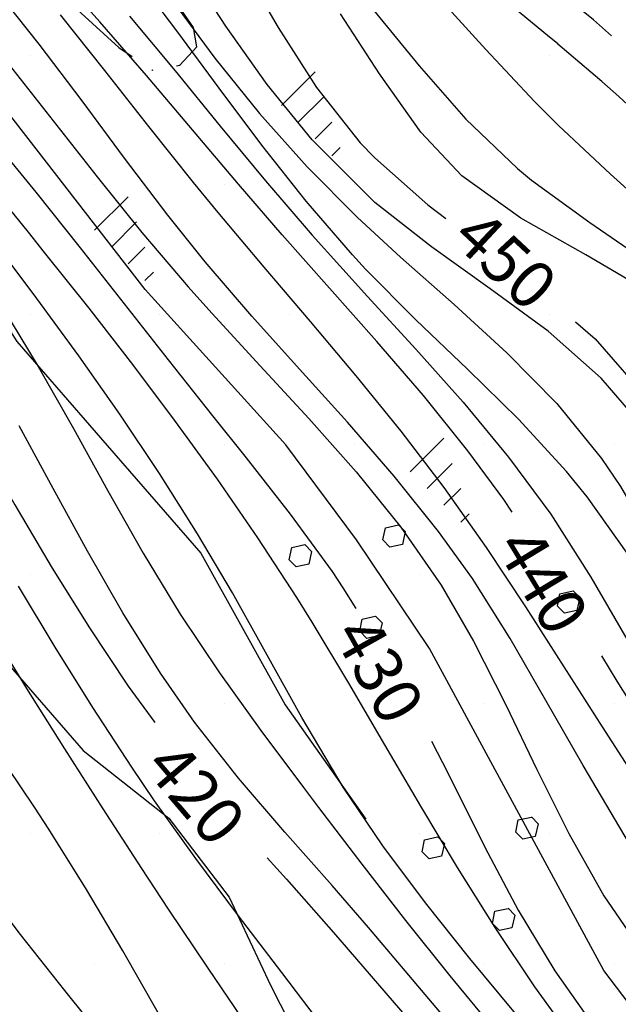
# Model space of a CAD drawing. Extents: x 1517559 to 1520393, y 5075116 to 5076599.
# Drawn here: x 1517993 to 1518043, y 5075970 to 5076053 of the extents above; entities that cross this region are included whole.
import ezdxf

# ---------------------------------------------------------------- set-up
doc = ezdxf.new("R2010")
doc.units = 0
doc.header["$LTSCALE"] = 2
doc.header["$MEASUREMENT"] = 0
doc.linetypes.add('27', pattern=[6, 4, -1, 0, -1])
for name, color, linetype in [('203', 253, '27'), ('504', 253, 'CONTINUOUS'), ('516', 253, 'CONTINUOUS'), ('701', 253, '701'), ('801', 253, 'CONTINUOUS'), ('802', 253, 'CONTINUOUS'), ('905', 253, 'CONTINUOUS')]:
    doc.layers.add(name, color=color, linetype=linetype)
doc.layers.add('retino zona II', color=94, linetype='CONTINUOUS', lineweight=100)
doc.layers.add('retino zona III', color=2, linetype='CONTINUOUS', lineweight=30)
doc.styles.add('CR', font='TIMES.TTF')
doc.styles.add('SIMPLEX', font='SIMPLEX.SHX')
doc.linetypes.add('701', pattern='A,0.75,["\'",CR,S=2.5,R=0,X=-0.32,Y=-2.5],0.75', length=1.5)

# ---------------------------------------------------------------- blocks, each defined once
blk = doc.blocks.new('S516')
at = {"layer": '516'}
for p, q in [((-1.5, 0), (-1.5, 2)), ((-0.5, 0), (-0.5, 1.5)), ((0.5, 0), (0.5, 1)), ((1.5, 0), (1.5, 0.5))]:
    blk.add_line(p, q, dxfattribs=at)
blk = doc.blocks.new('S504')
at = {"layer": '504'}
for p, q in [((-0.456, 2.181), (-0.15, 2.661)), ((-0.15, 2.664), (0.251, 2.661)), ((0.251, 2.661), (0.548, 2.197)), ((-0.166, 1.747), (-0.456, 2.181)), ((0.548, 2.197), (0.254, 1.744)), ((0.254, 1.744), (-0.166, 1.747)), ((-2.658, -1.199), (-2.352, -0.719)), ((-2.352, -0.716), (-1.951, -0.719)), ((-1.951, -0.719), (-1.654, -1.183)), ((1.571, -1.233), (1.877, -0.753)), ((1.877, -0.75), (2.278, -0.753)), ((2.278, -0.753), (2.574, -1.217)), ((-2.368, -1.634), (-2.658, -1.199)), ((-1.654, -1.183), (-1.948, -1.637)), ((1.861, -1.667), (1.571, -1.233)), ((2.574, -1.217), (2.281, -1.671)), ((-1.948, -1.637), (-2.368, -1.634)), ((2.281, -1.671), (1.861, -1.667))]:
    blk.add_line(p, q, dxfattribs=at)

msp = doc.modelspace()

# ---------------------------------------------------------------- hatches: boundary and pattern name
at = {"layer": 'retino zona II', "lineweight": 100}
h = msp.add_hatch(dxfattribs=at)
h.set_pattern_fill('DOTS', color=256, scale=175, style=0)
h.paths.add_polyline_path([(1518012.016, 5076088.143), (1518000.152, 5076075.594), (1517998.941, 5076076.883), (1517994.987, 5076081.378), (1517991.213, 5076086.035), (1517987.55, 5076090.793), (1517983.623, 5076096.064), (1517976.822, 5076105.157), (1517972.187, 5076115.558), (1517969.076, 5076123.596), (1517966.608, 5076128.708), (1517965.103, 5076132.735), (1517964.044, 5076137.897), (1517964.083, 5076141.231), (1517966.804, 5076142.591), (1517969.563, 5076140.646), (1517972.85, 5076142.92), (1517976.337, 5076144.835), (1517976.634, 5076143.905), (1517977.59, 5076144.389), (1517986.016, 5076148.653), (1517821.308, 5076228.311), (1517809.683, 5076227.702), (1517797.909, 5076226.323), (1517791.114, 5076227.348), (1517783.18, 5076226.966), (1517773.847, 5076228.564), (1517768.055, 5076219.11), (1517756.112, 5076228.041), (1517751.064, 5076224.124), (1517747.436, 5076218.431), (1517744.862, 5076212.421), (1517743.922, 5076206.064), (1517742.041, 5076199.177), (1517735.981, 5076195.945), (1517731.357, 5076191.547), (1517726.697, 5076187.58), (1517724.462, 5076182.291), (1517723.791, 5076174.365), (1517725.459, 5076156.644), (1517730.119, 5076147.813), (1517741.108, 5076135.877), (1517746.05, 5076127.596), (1517752.754, 5076120.893), (1517743.427, 5076108.95), (1517735.712, 5076099.623), (1517730.805, 5076096.017), (1517725.848, 5076092.63), (1517721.599, 5076089.95), (1517719.23, 5076086.676), (1517718.028, 5076083.183), (1517717.667, 5076080.602), (1517705.604, 5076073.517), (1517711.833, 5076063.427), (1517718.982, 5076055.429), (1517729.957, 5076045.827), (1517740.55, 5076039.023), (1517752.038, 5076031.709), (1517765.383, 5076023.284), (1517782.7, 5076012.84), (1517795.392, 5076006.441), (1517807.59, 5076002.12), (1517823.896, 5075999.628), (1517838.007, 5075996.892), (1517850.336, 5075994.647), (1517856.345, 5075993.388), (1517862.164, 5075990.962), (1517865.537, 5075988.24), (1517866.52, 5075983.566), (1517864.809, 5075980.313), (1517861.584, 5075978.913), (1517855.553, 5075980.25), (1517850.561, 5075981.819), (1517843.716, 5075983.686), (1517839.155, 5075984.33), (1517835.372, 5075981.565), (1517834.248, 5075977.428), (1517835.881, 5075972.387), (1517840.315, 5075968.25), (1517865.325, 5075954.808), (1517879.976, 5075946.082), (1517909.731, 5075924.388), (1517931.128, 5075909.61), (1517936.064, 5075905.084), (1517938.824, 5075900.651), (1518143.576, 5075996.175), (1518138.532, 5075994.766), (1518135.149, 5075993.825), (1518131.873, 5075993.858), (1518129.186, 5075994.549), (1518126.598, 5075996.999), (1518124.458, 5076000.068), (1518122.861, 5076006.669), (1518122.25, 5076009.092), (1518120.533, 5076017.108), (1518120.311, 5076018.391), (1518119.147, 5076022.145), (1518117.096, 5076028.08), (1518115.45, 5076032.855), (1518114.997, 5076034.598), (1518107.286, 5076037.921), (1518105.061, 5076042.142), (1518103.747, 5076044.472), (1518100.016, 5076049.683), (1518098.483, 5076050.107), (1518091.241, 5076053.455), (1518081.843, 5076046.114), (1518069.323, 5076053.516), (1518055.781, 5076056.246), (1518056.173, 5076058.247), (1518052.485, 5076059.002), (1518050.647, 5076060.728), (1518043.894, 5076053.936), (1518035.494, 5076061.229), (1518041.797, 5076068.974), (1518040.464, 5076070.13), (1518036.877, 5076067.241)])
at = {"layer": 'retino zona III', "lineweight": 30}
h = msp.add_hatch(dxfattribs=at)
h.set_pattern_fill('_USER', color=256, scale=12, style=0, pattern_type=0)
h.set_pattern_definition([(0, (0, 0), (0, 12), [])])
h.paths.add_polyline_path([(1519032.644, 5075933.141), (1519037.375, 5075930.244), (1519043.459, 5075926.536), (1519070.664, 5075901.309), (1519061.758, 5075892.249), (1519067.571, 5075884.728), (1519063.961, 5075881.119), (1519046.684, 5075863.842), (1519112.788, 5075794.576), (1519175.739, 5075848.521), (1519128.606, 5075897.412), (1519128.606, 5075916.198), (1519076.458, 5075925.93), (1519044.088, 5075932.02)], flags=16)
edge = h.paths.add_edge_path()
edge.add_line((1518631.674, 5076058.584), (1518624.258, 5076061.206))
edge.add_line((1518624.258, 5076061.206), (1518597.435, 5076069.357))
edge.add_line((1518597.435, 5076069.357), (1518592.274, 5076070.791))
edge.add_line((1518592.274, 5076070.791), (1518573.122, 5076076.111))
edge.add_line((1518573.122, 5076076.111), (1518542.34, 5076084.798))
edge.add_line((1518542.34, 5076084.798), (1518510.644, 5076095.52))
edge.add_line((1518510.644, 5076095.52), (1518484.855, 5076105.08))
edge.add_line((1518484.855, 5076105.08), (1518457.742, 5076118.849))
edge.add_line((1518457.742, 5076118.849), (1518424.906, 5076139.128))
edge.add_line((1518424.906, 5076139.128), (1518402.882, 5076154.797))
edge.add_line((1518402.882, 5076154.797), (1518377.105, 5076171.869))
edge.add_line((1518377.105, 5076171.869), (1518352.626, 5076187.321))
edge.add_line((1518352.626, 5076187.321), (1518333.626, 5076199.245))
edge.add_line((1518333.626, 5076199.245), (1518310.356, 5076213.599))
edge.add_line((1518310.356, 5076213.599), (1518283.347, 5076231.237))
edge.add_line((1518283.347, 5076231.237), (1518240.404, 5076262.107))
edge.add_line((1518240.404, 5076262.107), (1518199.107, 5076292.063))
edge.add_line((1518199.107, 5076292.063), (1518178.895, 5076307.474))
edge.add_line((1518178.895, 5076307.474), (1518161.724, 5076319.313))
edge.add_line((1518161.724, 5076319.313), (1518160.306, 5076320.332))
edge.add_line((1518160.306, 5076320.332), (1518135.702, 5076334.542))
edge.add_line((1518135.702, 5076334.542), (1518113.115, 5076347.398))
edge.add_line((1518113.115, 5076347.398), (1517948.819, 5076441.767))
edge.add_line((1517948.819, 5076441.767), (1517977.647, 5076491.86))
edge.add_line((1517977.647, 5076491.86), (1518009.904, 5076471.679))
edge.add_line((1518009.904, 5076471.679), (1518081.145, 5076430.553))
edge.add_line((1518081.145, 5076430.553), (1518124.16, 5076406.529))
edge.add_line((1518124.16, 5076406.529), (1518168.534, 5076380.063))
edge.add_line((1518168.534, 5076380.063), (1518223.221, 5076342.469))
edge.add_line((1518223.221, 5076342.469), (1518249.954, 5076321.161))
edge.add_line((1518249.954, 5076321.161), (1518266.645, 5076312.61))
edge.add_line((1518266.645, 5076312.61), (1518283.2, 5076301.21))
edge.add_line((1518283.2, 5076301.21), (1518307.49, 5076285.873))
edge.add_line((1518307.49, 5076285.873), (1518333.409, 5076269.451))
edge.add_line((1518333.409, 5076269.451), (1518353.493, 5076253.979))
edge.add_line((1518353.493, 5076253.979), (1518388.639, 5076230.499))
edge.add_line((1518388.639, 5076230.499), (1518424.6, 5076204.848))
edge.add_line((1518424.6, 5076204.848), (1518462.733, 5076169.971))
edge.add_line((1518462.733, 5076169.971), (1518480.102, 5076163.455))
edge.add_line((1518480.102, 5076163.455), (1518494.756, 5076161.824))
edge.add_line((1518494.756, 5076161.824), (1518530.988, 5076169.012))
edge.add_line((1518530.988, 5076169.012), (1518532.338, 5076169.279))
edge.add_line((1518532.338, 5076169.279), (1518546.856, 5076168.055))
edge.add_line((1518546.856, 5076168.055), (1518557.984, 5076157.47))
edge.add_line((1518557.984, 5076157.47), (1518569.927, 5076142.814))
edge.add_line((1518569.927, 5076142.814), (1518586.754, 5076132.228))
edge.add_line((1518586.754, 5076132.228), (1518605.208, 5076123.269))
edge.add_line((1518605.208, 5076123.269), (1518635.467, 5076116.344))
edge.add_line((1518635.467, 5076116.344), (1518671.153, 5076106.703))
edge.add_line((1518671.153, 5076106.703), (1518693.947, 5076109.955))
edge.add_line((1518693.947, 5076109.955), (1518716.117, 5076110.009))
edge.add_arc((1518537.581, 5075652.746), 490.881, 62.98454, 68.67209, ccw=False)
edge.add_line((1518760.554, 5076090.064), (1518785.365, 5076077.62))
edge.add_line((1518785.365, 5076077.62), (1518825.081, 5076057.758))
edge.add_line((1518825.081, 5076057.758), (1518860.716, 5076042.597))
edge.add_line((1518860.716, 5076042.597), (1518890.885, 5076034.1))
edge.add_line((1518890.885, 5076034.1), (1518929.088, 5076027.298))
edge.add_line((1518929.088, 5076027.298), (1518935.661, 5076026.237))
edge.add_line((1518935.661, 5076026.237), (1518974.351, 5076019.984))
edge.add_line((1518974.351, 5076019.984), (1519015.559, 5076013.644))
edge.add_line((1519015.559, 5076013.644), (1519057.634, 5076007.384))
edge.add_line((1519057.634, 5076007.384), (1519077.724, 5076003.155))
edge.add_line((1519077.724, 5076003.155), (1519113.914, 5075992.42))
edge.add_line((1519113.914, 5075992.42), (1519138.301, 5075981.997))
edge.add_line((1519138.301, 5075981.997), (1519167.154, 5075965.374))
edge.add_line((1519167.154, 5075965.374), (1519205.25, 5075943.855))
edge.add_line((1519205.25, 5075943.855), (1519238.757, 5075926.131))
edge.add_line((1519238.757, 5075926.131), (1519263.737, 5075915.928))
edge.add_line((1519263.737, 5075915.928), (1519276.208, 5075912.103))
edge.add_line((1519276.208, 5075912.103), (1519275.225, 5075965.048))
edge.add_line((1519275.225, 5075965.048), (1519274.786, 5075988.702))
edge.add_line((1519274.786, 5075988.702), (1519274.708, 5076014.984))
edge.add_line((1519274.708, 5076014.984), (1519274.643, 5076036.86))
edge.add_line((1519274.643, 5076036.86), (1519271.017, 5076063.738))
edge.add_line((1519271.017, 5076063.738), (1519276.305, 5076062.085))
edge.add_line((1519276.305, 5076062.085), (1519285.668, 5076059.777))
edge.add_line((1519285.668, 5076059.777), (1519300.05, 5076061.131))
edge.add_line((1519300.05, 5076061.131), (1519301.553, 5076061.781))
edge.add_line((1519301.553, 5076061.781), (1519304.637, 5076038.919))
edge.add_line((1519304.637, 5076038.919), (1519304.708, 5076015.073))
edge.add_line((1519304.708, 5076015.073), (1519304.785, 5075989.025))
edge.add_line((1519304.785, 5075989.025), (1519305.22, 5075965.605))
edge.add_line((1519305.22, 5075965.605), (1519306, 5075923.625))
edge.add_line((1519306, 5075923.625), (1519392.401, 5075923.541))
edge.add_line((1519392.401, 5075923.541), (1519392.392, 5075913.631))
edge.add_line((1519392.392, 5075913.631), (1519392.344, 5075867.32))
edge.add_line((1519392.344, 5075867.32), (1519385.225, 5075841.64))
edge.add_line((1519385.225, 5075841.64), (1519433.408, 5075828.606))
edge.add_line((1519433.408, 5075828.606), (1519445.595, 5075836.837))
edge.add_line((1519445.595, 5075836.837), (1519457.468, 5075836.63))
edge.add_line((1519457.468, 5075836.63), (1519457.072, 5075833.783))
edge.add_line((1519457.072, 5075833.783), (1519454.195, 5075802.719))
edge.add_line((1519454.195, 5075802.719), (1519530.322, 5075783.119))
edge.add_line((1519530.322, 5075783.119), (1519550.746, 5075777.906))
edge.add_line((1519550.746, 5075777.906), (1519587.737, 5075768.035))
edge.add_line((1519587.737, 5075768.035), (1519618.721, 5075759.978))
edge.add_line((1519618.721, 5075759.978), (1519669.548, 5075749.143))
edge.add_line((1519669.548, 5075749.143), (1519701.425, 5075745.981))
edge.add_line((1519701.425, 5075745.981), (1519732.649, 5075745.445))
edge.add_line((1519732.649, 5075745.445), (1519785.447, 5075750.591))
edge.add_line((1519785.447, 5075750.591), (1519792.349, 5075751.372))
edge.add_line((1519792.349, 5075751.372), (1519793.556, 5075744.2))
edge.add_line((1519793.556, 5075744.2), (1519795.858, 5075742.153))
edge.add_line((1519795.858, 5075742.153), (1519798.141, 5075742.013))
edge.add_line((1519798.141, 5075742.013), (1519807.239, 5075744.482))
edge.add_line((1519807.239, 5075744.482), (1519818.228, 5075736.244))
edge.add_line((1519818.228, 5075736.244), (1519823.649, 5075731))
edge.add_line((1519823.649, 5075731), (1519824.568, 5075731.883))
edge.add_line((1519824.568, 5075731.883), (1519829.719, 5075729.306))
edge.add_line((1519829.719, 5075729.306), (1519828.269, 5075726.723))
edge.add_line((1519828.269, 5075726.723), (1519837.306, 5075722.076))
edge.add_line((1519837.306, 5075722.076), (1519844.173, 5075718.773))
edge.add_line((1519844.173, 5075718.773), (1519849.581, 5075716.74))
edge.add_line((1519849.581, 5075716.74), (1519857.948, 5075713.594))
edge.add_line((1519857.948, 5075713.594), (1519898.345, 5075707.447))
edge.add_line((1519898.345, 5075707.447), (1519904.835, 5075708.416))
edge.add_line((1519904.835, 5075708.416), (1519916.102, 5075705.899))
edge.add_line((1519916.102, 5075705.899), (1519920.38, 5075703.856))
edge.add_line((1519920.38, 5075703.856), (1519915.277, 5075691.423))
edge.add_line((1519915.277, 5075691.423), (1519952.005, 5075683.488))
edge.add_line((1519952.005, 5075683.488), (1519899.64, 5075611.601))
edge.add_line((1519899.64, 5075611.601), (1519980.708, 5075568.638))
edge.add_line((1519980.708, 5075568.638), (1520020.579, 5075546.426))
edge.add_line((1520020.579, 5075546.426), (1520017.748, 5075541.123))
edge.add_line((1520017.748, 5075541.123), (1520007.276, 5075529.576))
edge.add_line((1520007.276, 5075529.576), (1520000.874, 5075520.079))
edge.add_line((1520000.874, 5075520.079), (1519965.151, 5075539.984))
edge.add_line((1519965.151, 5075539.984), (1519913.961, 5075567.109))
edge.add_line((1519913.961, 5075567.109), (1519885.483, 5075582.717))
edge.add_line((1519885.483, 5075582.717), (1519858.458, 5075598.951))
edge.add_line((1519858.458, 5075598.951), (1519823.48, 5075621.787))
edge.add_line((1519823.48, 5075621.787), (1519786.779, 5075649.08))
edge.add_line((1519786.779, 5075649.08), (1519753.782, 5075674.466))
edge.add_line((1519753.782, 5075674.466), (1519712.826, 5075700.281))
edge.add_line((1519712.826, 5075700.281), (1519696.416, 5075710.95))
edge.add_line((1519696.416, 5075710.95), (1519681.5, 5075717.81))
edge.add_line((1519681.5, 5075717.81), (1519664.926, 5075719.454))
edge.add_line((1519664.926, 5075719.454), (1519611.815, 5075730.776))
edge.add_line((1519611.815, 5075730.776), (1519580.095, 5075739.025))
edge.add_line((1519580.095, 5075739.025), (1519543.169, 5075748.879))
edge.add_line((1519543.169, 5075748.879), (1519522.873, 5075754.059))
edge.add_line((1519522.873, 5075754.059), (1519504.353, 5075758.827))
edge.add_line((1519504.353, 5075758.827), (1519482.197, 5075763.563))
edge.add_line((1519482.197, 5075763.563), (1519438.155, 5075775.688))
edge.add_line((1519438.155, 5075775.688), (1519408.125, 5075787.202))
edge.add_line((1519408.125, 5075787.202), (1519365.992, 5075802.54))
edge.add_line((1519365.992, 5075802.54), (1519316.659, 5075818.252))
edge.add_line((1519316.659, 5075818.252), (1519271.878, 5075829.594))
edge.add_line((1519271.878, 5075829.594), (1519228.084, 5075845.063))
edge.add_line((1519228.084, 5075845.063), (1519213.106, 5075852.986))
edge.add_line((1519213.106, 5075852.986), (1519219.416, 5075846.441))
edge.add_line((1519219.416, 5075846.441), (1519110.717, 5075753.292))
edge.add_line((1519110.717, 5075753.292), (1519004.748, 5075864.332))
edge.add_line((1519004.748, 5075864.332), (1519027.688, 5075887.272))
edge.add_line((1519027.688, 5075887.272), (1519022.015, 5075894.613))
edge.add_line((1519022.015, 5075894.613), (1519027.618, 5075900.313))
edge.add_line((1519027.618, 5075900.313), (1519025.272, 5075902.488))
edge.add_line((1519025.272, 5075902.488), (1519021.735, 5075904.644))
edge.add_line((1519021.735, 5075904.644), (1518960.176, 5075942.343))
edge.add_line((1518960.176, 5075942.343), (1518958.613, 5075924.047))
edge.add_line((1518958.613, 5075924.047), (1518951.357, 5075908.808))
edge.add_line((1518951.357, 5075908.808), (1518933.618, 5075892.641))
edge.add_line((1518933.618, 5075892.641), (1518903.878, 5075886.701))
edge.add_line((1518903.878, 5075886.701), (1518877.2, 5075890.161))
edge.add_line((1518877.2, 5075890.161), (1518865.597, 5075894.192))
edge.add_line((1518865.597, 5075894.192), (1518836.908, 5075911.848))
edge.add_line((1518836.908, 5075911.848), (1518827.13, 5075920.003))
edge.add_line((1518827.13, 5075920.003), (1518819.357, 5075924.532))
edge.add_line((1518819.357, 5075924.532), (1518796.987, 5075933.864))
edge.add_line((1518796.987, 5075933.864), (1518781.636, 5075938.945))
edge.add_line((1518781.636, 5075938.945), (1518729.561, 5075916.839))
edge.add_line((1518729.561, 5075916.839), (1518723.299, 5075916.33))
edge.add_line((1518723.299, 5075916.33), (1518718.878, 5075915.594))
edge.add_line((1518718.878, 5075915.594), (1518702.725, 5075917.061))
edge.add_line((1518702.725, 5075917.061), (1518689, 5075927.933))
edge.add_line((1518689, 5075927.933), (1518684.107, 5075935.286))
edge.add_line((1518684.107, 5075935.286), (1518683.793, 5075935.67))
edge.add_line((1518683.793, 5075935.67), (1518683.594, 5075935.825))
edge.add_line((1518683.594, 5075935.825), (1518665.58, 5075946.58))
edge.add_line((1518665.58, 5075946.58), (1518657.014, 5075950.667))
edge.add_line((1518657.014, 5075950.667), (1518655.001, 5075951.371))
edge.add_line((1518655.001, 5075951.371), (1518647.951, 5075953.127))
edge.add_line((1518647.951, 5075953.127), (1518638.804, 5075954.899))
edge.add_line((1518638.804, 5075954.899), (1518631.505, 5075957.242))
edge.add_line((1518631.505, 5075957.242), (1518624.147, 5075960.917))
edge.add_line((1518624.147, 5075960.917), (1518615.324, 5075968.261))
edge.add_line((1518615.324, 5075968.261), (1518606.95, 5075982.329))
edge.add_line((1518606.95, 5075982.329), (1518605.231, 5076006.479))
edge.add_line((1518605.231, 5076006.479), (1518607.646, 5076014.521))
edge.add_line((1518607.646, 5076014.521), (1518610.447, 5076026.45))
edge.add_line((1518610.447, 5076026.45), (1518631.674, 5076058.584))
h.paths.add_polyline_path([(1518671.694, 5076064.738), (1518718.103, 5076042.264), (1518726.541, 5076041.328), (1518820.297, 5076003.403), (1518848.424, 5075994.975), (1518876.032, 5075989.486), (1518870.606, 5075966.518), (1518890.692, 5075960.552), (1518906.706, 5075955.795), (1518910.778, 5075954.586), (1518914.665, 5075953.11), (1518915.034, 5075949.211), (1518921.396, 5075948.034), (1518921.513, 5075943.445), (1518929.978, 5075941.304), (1518929.186, 5075932.027), (1518926.801, 5075927.018), (1518919.57, 5075920.428), (1518902.842, 5075917.086), (1518884.124, 5075919.514), (1518878.533, 5075921.457), (1518854.468, 5075936.267), (1518844.41, 5075944.656), (1518832.742, 5075951.454), (1518807.49, 5075961.989), (1518784.206, 5075969.694), (1518778.335, 5075970.134), (1518722.299, 5075946.348), (1518719.613, 5075946.129), (1518717.753, 5075945.82), (1518714.343, 5075946.129), (1518711.347, 5075948.503), (1518708.258, 5075953.145), (1518704.891, 5075957.256), (1518700.588, 5075960.619), (1518679.759, 5075973.055), (1518668.456, 5075978.447), (1518663.595, 5075980.147), (1518654.434, 5075982.428), (1518646.27, 5075984.011), (1518642.858, 5075985.106), (1518640.664, 5075986.201), (1518638.471, 5075988.027), (1518636.369, 5075991.558), (1518635.546, 5076003.119), (1518636.643, 5076006.771), (1518638.429, 5076014.382)], flags=16)
h.paths.add_polyline_path([(1519344.401, 5076119.489), (1519340.065, 5076116.889), (1519327.857, 5076103.051), (1519314.969, 5076091.792), (1519316.327, 5076083.108), (1519315.025, 5076077.633), (1519344.768, 5076075.571)], flags=17)
edge = h.paths.add_edge_path(flags=17)
edge.add_line((1519569.648, 5076076.683), (1519584.776, 5076065.26))
edge.add_line((1519584.776, 5076065.26), (1519619.25, 5076036.534))
edge.add_line((1519619.25, 5076036.534), (1519548.398, 5075990.517))
edge.add_line((1519548.398, 5075990.517), (1519544.727, 5075987.442))
edge.add_line((1519544.727, 5075987.442), (1519545.897, 5075976.946))
edge.add_line((1519545.897, 5075976.946), (1519546.506, 5075971.691))
edge.add_line((1519546.506, 5075971.691), (1519584.874, 5075978.478))
edge.add_line((1519584.874, 5075978.478), (1519613.543, 5075973.116))
edge.add_line((1519613.543, 5075973.116), (1519622.081, 5076025.927))
edge.add_line((1519622.081, 5076025.927), (1519639.378, 5076025.73))
edge.add_line((1519639.378, 5076025.73), (1519653.918, 5076015.203))
edge.add_line((1519653.918, 5076015.203), (1519674.745, 5076015.204))
edge.add_line((1519674.745, 5076015.204), (1519682.866, 5076015.592))
edge.add_line((1519682.866, 5076015.592), (1519696.393, 5076014.274))
edge.add_line((1519696.393, 5076014.274), (1519727.299, 5076007.599))
edge.add_line((1519727.299, 5076007.599), (1519764.967, 5076003.365))
edge.add_line((1519764.967, 5076003.365), (1519879.986, 5075979.59))
edge.add_line((1519879.986, 5075979.59), (1519757.167, 5075979.114))
edge.add_line((1519757.167, 5075979.114), (1519759.942, 5075994.354))
edge.add_line((1519759.942, 5075994.354), (1519647.573, 5075995.635))
edge.add_line((1519647.573, 5075995.635), (1519640.75, 5075953.431))
edge.add_arc((1519670.365, 5075948.643), 30, 170.81652, 253.63392)
edge.add_arc((1519657.967, 5075906.426), 14, 2.63601, 73.63392, ccw=False)
edge.add_line((1519671.952, 5075907.069), (1519664.777, 5075911.033))
edge.add_line((1519664.777, 5075911.033), (1519658.355, 5075913.472))
edge.add_line((1519658.355, 5075913.472), (1519638.78, 5075920.687))
edge.add_line((1519638.78, 5075920.687), (1519634.211, 5075922.373))
edge.add_line((1519634.211, 5075922.373), (1519609.104, 5075943.426))
edge.add_line((1519609.104, 5075943.426), (1519584.724, 5075947.986))
edge.add_line((1519584.724, 5075947.986), (1519527.057, 5075937.784))
edge.add_line((1519527.057, 5075937.784), (1519523.469, 5075931.861))
edge.add_line((1519523.469, 5075931.861), (1519516.882, 5075960.11))
edge.add_line((1519516.882, 5075960.11), (1519517.136, 5075964.516))
edge.add_line((1519517.136, 5075964.516), (1519516.088, 5075973.558))
edge.add_line((1519516.088, 5075973.558), (1519514.859, 5075984.589))
edge.add_line((1519514.859, 5075984.589), (1519514.045, 5075990.953))
edge.add_line((1519514.045, 5075990.953), (1519514.475, 5075995.922))
edge.add_line((1519514.475, 5075995.922), (1519515.477, 5075999.006))
edge.add_line((1519515.477, 5075999.006), (1519516.936, 5076001.961))
edge.add_line((1519516.936, 5076001.961), (1519519.278, 5076004.954))
edge.add_line((1519519.278, 5076004.954), (1519523.558, 5076008.844))
edge.add_line((1519523.558, 5076008.844), (1519530.48, 5076014.643))
edge.add_line((1519530.48, 5076014.643), (1519530.503, 5076014.667))
edge.add_line((1519530.503, 5076014.667), (1519568.788, 5076039.532))
edge.add_line((1519568.788, 5076039.532), (1519453.395, 5076135.684))
edge.add_line((1519453.395, 5076135.684), (1519370.335, 5076126.789))
edge.add_line((1519370.335, 5076126.789), (1519370.728, 5076126.923))
edge.add_line((1519370.728, 5076126.923), (1519376.968, 5076130.721))
edge.add_line((1519376.968, 5076130.721), (1519382.123, 5076137.776))
edge.add_line((1519382.123, 5076137.776), (1519384.156, 5076150.394))
edge.add_line((1519384.156, 5076150.394), (1519386.513, 5076158.693))
edge.add_line((1519386.513, 5076158.693), (1519462.836, 5076166.867))
edge.add_line((1519462.836, 5076166.867), (1519566.684, 5076079.781))
edge.add_line((1519566.684, 5076079.781), (1519569.648, 5076076.683))
edge.add_line((1519569.648, 5076076.683), (1519566.684, 5076079.781))

# ---------------------------------------------------------------- linework, layer by layer
at = {"layer": '203', "flags": 128}
msp.add_lwpolyline([(1517905.246, 5076035.097), (1517910.662, 5076043.052), (1517915.2, 5076049.542), (1517919.185, 5076054.319), (1517922.572, 5076057.593), (1517931.659, 5076065.35), (1517950.432, 5076080.376), (1517954.519, 5076083.374), (1517957.461, 5076083.685), (1517960.509, 5076082.391), (1517967.191, 5076078.495), (1517973.979, 5076074.224), (1517979.388, 5076070.243), (1517984.508, 5076065.435), (1517992.088, 5076059.014), (1517997.745, 5076053.81), (1518001.238, 5076050.656), (1518004.045, 5076048.74), (1518006.386, 5076049.157), (1518007.8, 5076050.713), (1518007.531, 5076052.325), (1518006.209, 5076054.241), (1518002.051, 5076060.591), (1517997.533, 5076066.722), (1517992.526, 5076073.524), (1517986.014, 5076081.889), (1517982.394, 5076087.645), (1517980.456, 5076090.799), (1517980.385, 5076093.712), (1517980.308, 5076096.519), (1517978.193, 5076102.112), (1517970.748, 5076118.637), (1517970.032, 5076120.12)], dxfattribs=at)
at = {"layer": '701', "flags": 128}
for points in [[(1517921.474, 5076127.524), (1517921.36, 5076126.742), (1517928.398, 5076110.147), (1517943.249, 5076096.446), (1517952.382, 5076083.987), (1517958.356, 5076074.521), (1517963.406, 5076068.114), (1517974.168, 5076055.417), (1517979.857, 5076044.889), (1517988.337, 5076032.597), (1517992.637, 5076025.877), (1518000.262, 5076017.093), (1518008.155, 5076008.029), (1518015.243, 5075995.24), (1518022.06, 5075985.605)], [(1517916.229, 5076103.325), (1517926.121, 5076095.344), (1517934.861, 5076084.792), (1517943.368, 5076072.794), (1517950.365, 5076062.913), (1517961.079, 5076048.167), (1517969.555, 5076036.22), (1517975.53, 5076024.655), (1517980.541, 5076018.429), (1517985.021, 5076009.132), (1517991.936, 5075998.659), (1517998.238, 5075991.395), (1518005.45, 5075985.708), (1518010.546, 5075979.033), (1518014.015, 5075971.619), (1518018.098, 5075963.626), (1518023.43, 5075956.028), (1518028.951, 5075949.513), (1518034.28, 5075943.732), (1518039.908, 5075938.544), (1518044.639, 5075933.196), (1518049.645, 5075927.979), (1518052.667, 5075924.085), (1518058.635, 5075915.929), (1518062.985, 5075907.591)]]:
    msp.add_lwpolyline(points, dxfattribs=at)
at = {"layer": '801'}
for points in [[(1517955.223, 5076129.826), (1517956.854, 5076127.787), (1517960.409, 5076122.95), (1517963.38, 5076118.719), (1517966.793, 5076113.781), (1517970.214, 5076108.847), (1517973.696, 5076103.962), (1517977.301, 5076099.175), (1517980.075, 5076095.704), (1517983.953, 5076091.13), (1517987.944, 5076086.643), (1517992.025, 5076082.229), (1517996.267, 5076077.711), (1518000.323, 5076073.279), (1518004.185, 5076068.69), (1518007.741, 5076063.851), (1518011.618, 5076057.555), (1518014.663, 5076052.322), (1518017.888, 5076047.263), (1518021.571, 5076042.618), (1518022.801, 5076041.344), (1518027.272, 5076037.393), (1518028.784, 5076036.236)], [(1518039.727, 5076027.525), (1518041.367, 5076026.082), (1518046.122, 5076020.653), (1518049.68, 5076015.802), (1518053.174, 5076010.872), (1518056.865, 5076005.954), (1518060.684, 5076001.285), (1518064.704, 5075996.811), (1518068.929, 5075992.554), (1518073.374, 5075988.552), (1518076.724, 5075985.819), (1518081.481, 5075982.19), (1518086.304, 5075978.626), (1518091.079, 5075974.977), (1518095.73, 5075971.134), (1518098.779, 5075968.349), (1518103.171, 5075964.145), (1518107.59, 5075960.013), (1518112.184, 5075956.193), (1518117.123, 5075952.934)]]:
    msp.add_lwpolyline(points, dxfattribs=at)
at = {"layer": '802'}
for points in [[(1518042.751, 5076051.641), (1518041.219, 5076052.978), (1518036.583, 5076056.752), (1518031.843, 5076060.421), (1518027.098, 5076064.105), (1518022.435, 5076067.906), (1518018.921, 5076071.078)], [(1518034.372, 5076011.479), (1518033.674, 5076012.539), (1518030.656, 5076016.652), (1518026.895, 5076021.318), (1518022.976, 5076025.868), (1518018.987, 5076030.364), (1518015.001, 5076034.869), (1518011.331, 5076039.125), (1518007.448, 5076043.704), (1518003.56, 5076048.277), (1517999.639, 5076052.816), (1517995.634, 5076057.276)], [(1517979.992, 5076054.93), (1517984.047, 5076050.511), (1517986.55, 5076047.665), (1517990.43, 5076043.099), (1517994.23, 5076038.461), (1517997.971, 5076033.769), (1518001.684, 5076029.051), (1518005.393, 5076024.325), (1518009.122, 5076019.613), (1518011.977, 5076016.051), (1518015.678, 5076011.322), (1518019.2, 5076006.475), (1518020.114, 5076005.118), (1518021.195, 5076003.38)], [(1517966.764, 5076053.529), (1517969.471, 5076049.33), (1517972.739, 5076044.295), (1517975.996, 5076039.26), (1517979.231, 5076034.212), (1517982.42, 5076029.134), (1517985.538, 5076024.005), (1517986.434, 5076022.502), (1517989.46, 5076017.3), (1517992.471, 5076012.089), (1517995.535, 5076006.915), (1517998.695, 5076001.811), (1518002.014, 5075996.823), (1518004.27, 5075993.759)], [(1518131.095, 5075909.539), (1518126.264, 5075913.32), (1518120.423, 5075917.934), (1518115.728, 5075921.658), (1518111.05, 5075925.363), (1518106.367, 5075929.063), (1518103.743, 5075931.135), (1518099.056, 5075934.882), (1518094.418, 5075938.703), (1518089.872, 5075942.631), (1518085.471, 5075946.71), (1518080.826, 5075951.401), (1518076.767, 5075955.813), (1518072.809, 5075960.323), (1518068.917, 5075964.901), (1518065.054, 5075969.504), (1518061.175, 5075974.09), (1518057.238, 5075978.623), (1518055.937, 5075980.078), (1518051.968, 5075984.578), (1518049.858, 5075987.252), (1518046.418, 5075992.15), (1518043.22, 5075997.237), (1518041.934, 5075999.369)], [(1518027.57, 5075992.187), (1518028.989, 5075989.449), (1518032.089, 5075983.255), (1518034.89, 5075977.947), (1518037.981, 5075972.822), (1518040.437, 5075969.328), (1518044.087, 5075964.562), (1518047.721, 5075959.778), (1518050.455, 5075955.94), (1518057.051, 5075946.658), (1518066.197, 5075937.634), (1518069.822, 5075934.054), (1518073.135, 5075930.896), (1518077.499, 5075926.775), (1518081.765, 5075922.564), (1518083.178, 5075921.085), (1518087.176, 5075916.623), (1518091.062, 5075912.029)], [(1518013.745, 5075982.366), (1518015.359, 5075980.551), (1518019.331, 5075976.049), (1518028.137, 5075965.849), (1518036.536, 5075956.844), (1518039.261, 5075954.019), (1518043.481, 5075949.722), (1518047.395, 5075945.211), (1518049.732, 5075941.868), (1518052.706, 5075936.696), (1518055.367, 5075931.295), (1518057.976, 5075925.836), (1518060.75, 5075920.464), (1518064.276, 5075914.751), (1518067.821, 5075909.88)]]:
    msp.add_lwpolyline(points, dxfattribs=at)
at = {"layer": '905'}
for points in [[(1518038.216, 5076050.943), (1518037.368, 5076051.669), (1518032.743, 5076055.488), (1518028.103, 5076059.288), (1518023.486, 5076063.132), (1518017.995, 5076067.915), (1518013.597, 5076072.016), (1518009.385, 5076076.293), (1518005.401, 5076080.775), (1518002.581, 5076084.291), (1517998.996, 5076089.114), (1517995.499, 5076094.003), (1517991.986, 5076098.874), (1517990.861, 5076100.343)], [(1518220.612, 5075858.372), (1518209.95, 5075861.157), (1518195.454, 5075862.725), (1518181.919, 5075865.311), (1518166.548, 5075870.406), (1518148.482, 5075878.595), (1518135.714, 5075885.496), (1518122.933, 5075890.842), (1518109.212, 5075897.812), (1518100.913, 5075906.973), (1518091.543, 5075917.99), (1518080.73, 5075929.421), (1518066.503, 5075940.434), (1518054.553, 5075956.47), (1518042.112, 5075972.846), (1518032.006, 5075991.492), (1518027.415, 5075999.993), (1518021.251, 5076009.142), (1518015.294, 5076017.153), (1518003.443, 5076030.253), (1517987.465, 5076050.849), (1517977.001, 5076063.335)], [(1518093.298, 5075967.058), (1518089.163, 5075971.435), (1518084.985, 5075975.735), (1518080.607, 5075979.803), (1518076.703, 5075982.956), (1518071.879, 5075986.532), (1518067.037, 5075990.092), (1518059.823, 5075995.562), (1518056.907, 5075998.289), (1518053.497, 5076003.169), (1518050.704, 5076008.613), (1518048.009, 5076014.148), (1518044.88, 5076019.298), (1518041.882, 5076022.783), (1518037.409, 5076026.726), (1518032.537, 5076030.316), (1518027.571, 5076033.845), (1518022.813, 5076037.586), (1518017.533, 5076042.857), (1518013.745, 5076047.517), (1518010.25, 5076052.437), (1518006.951, 5076057.504)], [(1518072.973, 5075968.821), (1518069.192, 5075973.52), (1518062.703, 5075981.135), (1518060.444, 5075983.737), (1518056.578, 5075988.32), (1518053.571, 5075992.509), (1518050.376, 5075997.605), (1518047.303, 5076002.789), (1518044.152, 5076007.906), (1518040.703, 5076012.781), (1518038.954, 5076014.915), (1518034.906, 5076019.317), (1518030.618, 5076023.529), (1518026.27, 5076027.701), (1518022.031, 5076031.972), (1518020.93, 5076033.161), (1518017.009, 5076037.701), (1518013.287, 5076042.406), (1518009.679, 5076047.207), (1518006.109, 5076052.038), (1518002.507, 5076056.843)], [(1518053.127, 5075968.934), (1518049.915, 5075974.004), (1518047.731, 5075977.689), (1518040.354, 5075990.148), (1518037.211, 5075995.611), (1518034.22, 5076000.824), (1518031.031, 5076005.891), (1518028.181, 5076009.868), (1518024.433, 5076014.532), (1518020.499, 5076019.063), (1518016.463, 5076023.53), (1518012.444, 5076028.014), (1518008.52, 5076032.578), (1518005.357, 5076036.526), (1518001.719, 5076041.312), (1517998.132, 5076046.136), (1517994.516, 5076050.924), (1517990.783, 5076055.607)], [(1518005.756, 5076054.588), (1518009.324, 5076049.75), (1518013.099, 5076045.08), (1518017.103, 5076040.601), (1518021.339, 5076036.321), (1518024.964, 5076032.983), (1518029.491, 5076028.975), (1518033.941, 5076024.913), (1518038.141, 5076020.646), (1518041.897, 5076016.017), (1518043.498, 5076013.643), (1518046.549, 5076008.426), (1518049.475, 5076003.113), (1518052.618, 5075997.994), (1518056.295, 5075993.332), (1518061.395, 5075988.73), (1518066.055, 5075984.91), (1518068.678, 5075982.641), (1518073.361, 5075978.796), (1518077.79, 5075974.766), (1518081.001, 5075970.848), (1518084.321, 5075965.76)], [(1518115.761, 5075966.393), (1518110.567, 5075969.477), (1518105.589, 5075972.786), (1518100.886, 5075976.397), (1518096.533, 5075980.396), (1518094.513, 5075982.558), (1518090.669, 5075987.144), (1518086.951, 5075991.888), (1518083.159, 5075996.575), (1518078.63, 5076001.613), (1518074.516, 5076005.98), (1518070.481, 5076010.414), (1518068.425, 5076012.824), (1518064.642, 5076017.491), (1518060.849, 5076022.146), (1518056.897, 5076026.65), (1518051.578, 5076031.914), (1518047.133, 5076035.949), (1518042.657, 5076039.961), (1518038.282, 5076044.072), (1518036.272, 5076046.093), (1518032.172, 5076050.469), (1518028.148, 5076054.924)], [(1518022.733, 5076053.775), (1518026.529, 5076049.107), (1518030.487, 5076044.596), (1518034.823, 5076040.448), (1518036.011, 5076039.47), (1518040.931, 5076035.888), (1518045.948, 5076032.428), (1518050.677, 5076028.738), (1518054.734, 5076024.47), (1518055.618, 5076023.244), (1518058.659, 5076018.081), (1518061.609, 5076012.811), (1518063.526, 5076009.988), (1518067.326, 5076005.392), (1518071.564, 5076001.145), (1518076.053, 5075997.097), (1518080.647, 5075993.132), (1518085.183, 5075989.117), (1518089.752, 5075984.746), (1518094.019, 5075980.534), (1518098.356, 5075976.417), (1518102.087, 5075973.173), (1518106.782, 5075969.451)], [(1517996.297, 5076053.408), (1518000.036, 5076048.707), (1518003.741, 5076043.975), (1518007.485, 5076039.27), (1518009.585, 5076036.727), (1518013.455, 5076032.129), (1518017.347, 5076027.551), (1518021.216, 5076022.965), (1518024.995, 5076018.312), (1518028.629, 5076013.553), (1518032.187, 5076008.513), (1518035.506, 5076003.515), (1518038.742, 5075998.456), (1518041.96, 5075993.383), (1518045.22, 5075988.343), (1518051.844, 5075978.272), (1518053.372, 5075975.969), (1518056.774, 5075971.01), (1518060.284, 5075966.119)], [(1518002.143, 5076053.274), (1518005.98, 5076048.664), (1518009.781, 5076044.023), (1518013.603, 5076039.394), (1518017.514, 5076034.831), (1518022.19, 5076029.659), (1518026.258, 5076025.226), (1518030.263, 5076020.746), (1518034.083, 5076016.13), (1518037.633, 5076011.31), (1518041.001, 5076005.997), (1518044.034, 5076000.787), (1518047.09, 5075995.599), (1518050.368, 5075990.576), (1518054.06, 5075985.867), (1518066.149, 5075972.121), (1518068.397, 5075969.519)], [(1518104.958, 5075966.291), (1518100.428, 5075970.125), (1518095.959, 5075974.086), (1518091.512, 5075978.135), (1518087.023, 5075982.205), (1518082.439, 5075986.248), (1518077.707, 5075990.206), (1518072.723, 5075994.141), (1518067.93, 5075998.05), (1518063.496, 5076002.197), (1518059.717, 5076006.77), (1518056.869, 5076011.96), (1518054.857, 5076018.028), (1518052.61, 5076023.49), (1518050.442, 5076026.342), (1518045.905, 5076030.04), (1518040.584, 5076033.174), (1518035.123, 5076036.27), (1518030.15, 5076039.84), (1518026.689, 5076043.522), (1518023.203, 5076048.422), (1518019.901, 5076053.492)], [(1518038.226, 5076050.933), (1518038.216, 5076050.943)], [(1518038.226, 5076050.933), (1518038.216, 5076050.943)], [(1518038.235, 5076050.924), (1518038.226, 5076050.933)], [(1518038.235, 5076050.924), (1518038.226, 5076050.933)], [(1518049.223, 5076041.042), (1518047.79, 5076042.44), (1518043.37, 5076046.508), (1518041.928, 5076047.773), (1518038.235, 5076050.924)], [(1517991.991, 5076049.173), (1517995.699, 5076044.46), (1517999.41, 5076039.743), (1518003.183, 5076035.064), (1518007.077, 5076030.475), (1518009.064, 5076028.256), (1518013.147, 5076023.807), (1518017.251, 5076019.384), (1518021.234, 5076014.882), (1518024.985, 5076010.225), (1518028.389, 5076005.329), (1518031.129, 5076000.6), (1518033.853, 5075995.236), (1518036.459, 5075989.79), (1518039.147, 5075984.395), (1518042.091, 5075979.164), (1518045.478, 5075974.23), (1518053.039, 5075964.47)], [(1517989.791, 5076039.717), (1517993.589, 5076035.069), (1517994.955, 5076033.372), (1517998.7, 5076028.676), (1518002.384, 5076023.932), (1518005.992, 5076019.13), (1518009.507, 5076014.267), (1518012.913, 5076009.325), (1518016.192, 5076004.301), (1518017.489, 5076002.207), (1518020.594, 5075997.07), (1518023.631, 5075991.889), (1518026.657, 5075986.698), (1518029.739, 5075981.551), (1518032.92, 5075976.469), (1518036.254, 5075971.488), (1518038.617, 5075968.219)], [(1518034.666, 5075969.231), (1518030.821, 5075973.861), (1518027.077, 5075978.555), (1518023.491, 5075983.356), (1518020.14, 5075988.31), (1518016.644, 5075994.181), (1518013.729, 5075999.427), (1518010.809, 5076004.679), (1518007.852, 5076009.668), (1518004.653, 5076014.746), (1518001.316, 5076019.74), (1517997.87, 5076024.655), (1517994.325, 5076029.504), (1517990.705, 5076034.295)], [(1517991.336, 5076028.879), (1517994.445, 5076023.76), (1517997.406, 5076018.534), (1518000.319, 5076013.269), (1518003.285, 5076008.037), (1518006.4, 5076002.901), (1518009.707, 5075997.958), (1518013.204, 5075993.08), (1518016.804, 5075988.275), (1518018.065, 5075986.594), (1518021.71, 5075981.822), (1518025.388, 5075977.084), (1518029.135, 5075972.398), (1518032.955, 5075967.772)], [(1518070.254, 5075911.635), (1518066.607, 5075916.398), (1518063.308, 5075921.398), (1518061.295, 5075924.913), (1518058.531, 5075930.274), (1518055.804, 5075935.652), (1518052.93, 5075940.914), (1518049.679, 5075945.91), (1518046.839, 5075949.491), (1518042.783, 5075953.912), (1518038.552, 5075958.208), (1518034.386, 5075962.55), (1518030.137, 5075967.175), (1518022.27, 5075976.469), (1518019.202, 5075980.011), (1518015.223, 5075984.52), (1518011.316, 5075989.079), (1518007.618, 5075993.783), (1518004.747, 5075997.913), (1518001.579, 5076002.993), (1517998.597, 5076008.206), (1517995.706, 5076013.484), (1517992.827, 5076018.772)], [(1518060.582, 5075910.037), (1518058.141, 5075912.997), (1518054.393, 5075917.685), (1518050.732, 5075922.44), (1518047.146, 5075927.253), (1518043.636, 5075932.121), (1518042.687, 5075933.456), (1518039.27, 5075938.388), (1518035.89, 5075943.348), (1518032.524, 5075948.316), (1518029.139, 5075953.269), (1518025.714, 5075958.196), (1518022.213, 5075963.068), (1518018.596, 5075967.922), (1518014.958, 5075972.698), (1518011.321, 5075977.474), (1518007.737, 5075982.284), (1518004.251, 5075987.162), (1518002.328, 5075989.991), (1517999.052, 5075995.012), (1517995.876, 5076000.1), (1517992.771, 5076005.237)], [(1517990.302, 5076001.73), (1517993.466, 5075996.632), (1517996.651, 5075991.547), (1517999.877, 5075986.487), (1518003.142, 5075981.454), (1518005.401, 5075978.035), (1518008.74, 5075973.048), (1518012.118, 5075968.091), (1518015.518, 5075963.145), (1518018.943, 5075958.218), (1518022.38, 5075953.3), (1518025.817, 5075948.382), (1518026.753, 5075947.06), (1518030.184, 5075942.136), (1518033.621, 5075937.219), (1518037.058, 5075932.301), (1518040.49, 5075927.378), (1518043.927, 5075922.461), (1518047.363, 5075917.544), (1518055.005, 5075906.61)], [(1518041.792, 5075910.796), (1518038.341, 5075915.706), (1518034.874, 5075920.609), (1518031.413, 5075925.517), (1518027.982, 5075930.44), (1518024.604, 5075935.398), (1518021.306, 5075940.408), (1518018.111, 5075945.481), (1518016.353, 5075948.389), (1518013.334, 5075953.573), (1518010.388, 5075958.806), (1518007.466, 5075964.048), (1518004.547, 5075969.298), (1518001.57, 5075974.507), (1517998.517, 5075979.671), (1517995.34, 5075984.759), (1517994.125, 5075986.615), (1517990.764, 5075991.589)], [(1517989.286, 5075980.682), (1517992.926, 5075975.903), (1517996.659, 5075971.187), (1518000.419, 5075966.489), (1518004.119, 5075961.759), (1518007.696, 5075956.957), (1518011.065, 5075952.02), (1518014.674, 5075946.057), (1518017.534, 5075940.8), (1518020.241, 5075935.442), (1518022.865, 5075930.033), (1518025.466, 5075924.604), (1518028.096, 5075919.189), (1518030.824, 5075913.832), (1518033.706, 5075908.562)]]:
    msp.add_lwpolyline(points, dxfattribs=at)

# ---------------------------------------------------------------- block references
at = {"layer": '504', "xscale": 2, "yscale": 2, "rotation": 315}
for p in [(1518021.256, 5076006.44, 430.697), (1518043.853, 5076002.538, 430.692), (1518032.443, 5075981.817, 430.701)]:
    msp.add_blockref('S504', p, dxfattribs=at)
at = {"layer": '516', "xscale": 2, "yscale": 2, "rotation": 315}
for p in [(1518017.065, 5076043.644, 431.785), (1518001.316, 5076033.12, 425.346), (1518027.919, 5076012.77, 431.794)]:
    msp.add_blockref('S516', p, dxfattribs=at)

# ---------------------------------------------------------------- texts
at = {"layer": '801', "style": 'SIMPLEX'}
for s, rotation, p in [('450', 316.9579, (1518029.127, 5076034.389)), ('440', 301.11, (1518032.892, 5076008.548)), ('430', 299.3, (1518019.197, 5076001.174)), ('420', 310.37, (1518003.25, 5075989.953))]:
    msp.add_text(s, height=4, rotation=rotation, dxfattribs=at).set_placement(p)

doc.saveas('drawing.dxf')
